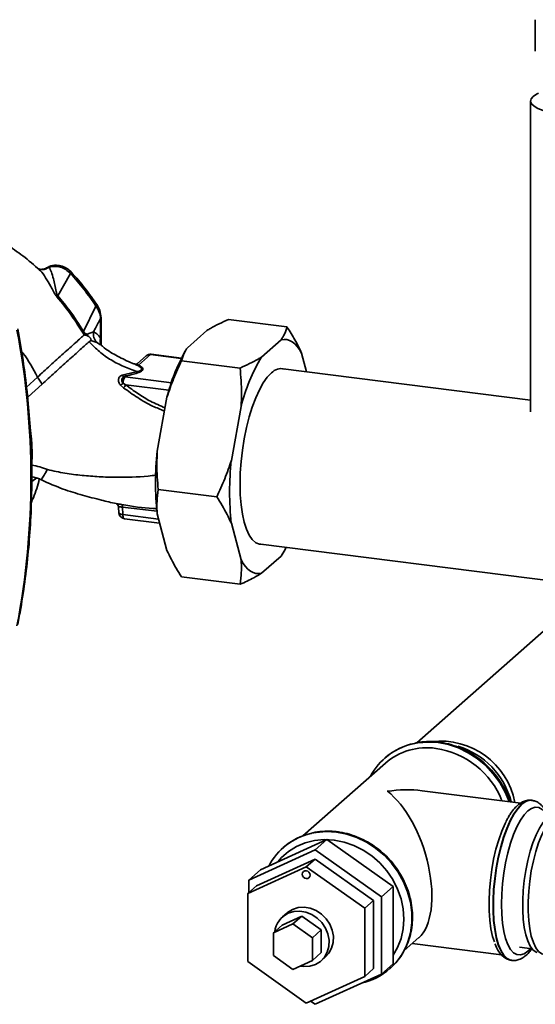
# Paper-space layout 'Blatt1' of a CAD drawing. Units: millimetres. Extents: x 0 to 5940, y 0 to 4200.
# Drawn here: x 5193 to 5316, y 1820 to 2056 of the extents above; entities that cross this region are included whole.
import ezdxf

# ---------------------------------------------------------------- set-up
doc = ezdxf.new("R2010")
doc.units = ezdxf.units.MM
doc.header["$LTSCALE"] = 10

psp = doc.layouts.new('Blatt1')

# ---------------------------------------------------------------- linework, layer by layer
at = {"color": 7, "linetype": 'Continuous', "lineweight": 35}
for p, q in [((5316.22, 2048.81), (5316.22, 2056.35)), ((5315.11, 2036.87), (5315.11, 1962.33)), ((5197.31, 1996.32), (5197.5, 1996.17)), ((5199.67, 1997), (5199.06, 1996.81)), ((5204.8, 1995.52), (5201.78, 1990.12)), ((5207.92, 1981.62), (5210.91, 1987.69)), ((5212.01, 1984.69), (5212.01, 1979.91)), ((5212.11, 1978.71), (5212.11, 1984.86)), ((5256.69, 1982.72), (5242.66, 1984.48)), ((5210.32, 1981.53), (5208.83, 1980.95)), ((5237.52, 1981.84), (5232.83, 1977.7)), ((5209.65, 1979.46), (5211.12, 1978.97)), ((5211.96, 1978.36), (5211.12, 1978.97)), ((5212.01, 1979.91), (5212.01, 1978.73)), ((5212.14, 1978.36), (5212.11, 1978.7)), ((5255.3, 1979.6), (5250.6, 1975.46)), ((5232.45, 1977.11), (5232.24, 1976.75)), ((5261.39, 1971.91), (5260.2, 1976.38)), ((5222.95, 1975.75), (5220.87, 1973.91)), ((5221.07, 1973.51), (5223.94, 1976.04)), ((5223.94, 1976.04), (5231.35, 1975.11)), ((5231.39, 1975.2), (5224.13, 1976.11)), ((5245.47, 1972.81), (5231.43, 1974.58)), ((5220.84, 1971.95), (5217.82, 1971.26)), ((5220.3, 1973.7), (5220.22, 1973.73)), ((5315.11, 1965.14), (5255.12, 1972.7)), ((5196.89, 1970.65), (5194.25, 1968.25)), ((5197.99, 1968.95), (5196.89, 1970.65)), ((5217.82, 1971.26), (5217.16, 1971.1)), ((5217.64, 1970.71), (5218.14, 1970.92)), ((5217.9, 1970.71), (5218.14, 1970.92)), ((5228.98, 1969.31), (5217.9, 1970.71)), ((5197.99, 1968.95), (5194.66, 1965.92)), ((5216.82, 1968.68), (5217.51, 1968.08)), ((5217.38, 1969.18), (5218.06, 1968.79)), ((5218.06, 1968.79), (5228.4, 1967.48)), ((5194.66, 1965.92), (5194.48, 1966.14)), ((5227.93, 1965.83), (5225.58, 1952.92)), ((5245.7, 1963.6), (5243.36, 1950.68)), ((5195.5, 1945.63), (5196.71, 1946.45)), ((5239.85, 1941.94), (5225.82, 1943.7)), ((5216.33, 1939.46), (5216.4, 1938.07)), ((5217.37, 1937.66), (5217.28, 1939.44)), ((5217.28, 1939.44), (5225.54, 1938.47)), ((5217.37, 1937.66), (5225.92, 1936.58)), ((5217.71, 1936.69), (5226.17, 1935.62)), ((5225.58, 1937.84), (5227.93, 1929.07)), ((5243.36, 1935.6), (5245.7, 1926.83)), ((5249.82, 1930.63), (5327.94, 1920.79)), ((5250.6, 1923.6), (5255.3, 1927.74)), ((5255.68, 1928.34), (5255.88, 1928.69)), ((5245.47, 1920.96), (5231.43, 1922.73)), ((5321.65, 1912.76), (5287.84, 1882.94)), ((5280.28, 1878.08), (5260.5, 1860.64)), ((5280.15, 1879.29), (5280.12, 1879.27)), ((5312.74, 1868.49), (5289.11, 1871.47)), ((5315.44, 1869.16), (5315.36, 1869.17)), ((5315.44, 1869.15), (5315.36, 1869.17)), ((5266.25, 1859.75), (5250.35, 1852.5)), ((5266.25, 1859.75), (5263.42, 1857.25)), ((5282.15, 1848.49), (5266.25, 1859.75)), ((5263.42, 1857.25), (5247.52, 1850)), ((5255.78, 1857.81), (5255.75, 1857.78)), ((5279.33, 1846), (5263.42, 1857.25)), ((5263.42, 1855.08), (5249.39, 1848.68)), ((5263.42, 1855.08), (5261.3, 1853.2)), ((5277.45, 1845.14), (5263.42, 1855.08)), ((5247.27, 1846.81), (5261.3, 1853.2)), ((5250.35, 1852.5), (5247.52, 1850)), ((5261.3, 1853.2), (5275.33, 1843.27)), ((5247.52, 1850), (5247.52, 1847.03)), ((5249.39, 1848.68), (5247.27, 1846.81)), ((5247.27, 1830.48), (5247.27, 1846.81)), ((5282.15, 1848.49), (5279.33, 1846)), ((5282.15, 1829.98), (5282.15, 1848.49)), ((5277.45, 1845.14), (5275.33, 1843.27)), ((5277.45, 1828.81), (5277.45, 1845.14)), ((5279.33, 1827.49), (5279.33, 1846)), ((5256.67, 1842.12), (5255.61, 1841.19)), ((5275.33, 1843.27), (5275.33, 1826.94)), ((5253.44, 1837.38), (5258.12, 1839.51)), ((5255.56, 1839.25), (5260.24, 1841.38)), ((5260.24, 1841.38), (5258.12, 1839.51)), ((5258.12, 1839.51), (5262.8, 1836.2)), ((5260.24, 1841.38), (5264.92, 1838.07)), ((5255.56, 1839.25), (5253.44, 1837.38)), ((5253.44, 1831.94), (5253.44, 1837.38)), ((5264.92, 1838.07), (5262.8, 1836.2)), ((5264.92, 1838.07), (5264.92, 1832.63)), ((5262.8, 1836.2), (5262.8, 1830.76)), ((5284.78, 1833.11), (5288.3, 1836.22)), ((5286.67, 1834.78), (5308.13, 1832.08)), ((5264.92, 1832.63), (5262.8, 1830.76)), ((5312.42, 1833.91), (5315.48, 1833.52)), ((5261.3, 1820.54), (5247.27, 1830.48)), ((5258.12, 1828.62), (5253.44, 1831.94)), ((5262.8, 1830.76), (5258.12, 1828.62)), ((5264.87, 1830.69), (5265.93, 1831.62)), ((5282.15, 1829.98), (5279.33, 1827.49)), ((5310.52, 1830.77), (5310.6, 1830.76)), ((5277.45, 1828.81), (5275.33, 1826.94)), ((5281.35, 1828.75), (5281.38, 1828.78)), ((5275.33, 1826.94), (5261.3, 1820.54)), ((5263.42, 1820.24), (5279.33, 1827.49)), ((5262.33, 1821.01), (5263.42, 1820.24))]:
    psp.add_line(p, q, dxfattribs=at)
at = {"color": 7, "linetype": 'Continuous', "lineweight": 35, "flags": 128}
for points in [[(5321.19, 2033.94), (5319.53, 2034.21), (5318.07, 2034.58), (5316.86, 2035.05), (5315.94, 2035.58), (5315.35, 2036.16), (5315.11, 2036.77), (5315.24, 2037.38), (5315.72, 2037.97), (5316.53, 2038.53), (5316.95, 2038.73)], [(5212.11, 1984.87), (5212.09, 1984.78), (5212.01, 1984.69)], [(5207.67, 1981.43), (5208.02, 1980.94), (5208.11, 1980.83), (5208.13, 1980.81), (5208.13, 1980.8), (5208.14, 1980.8), (5208.14, 1980.8), (5208.14, 1980.8), (5208.14, 1980.8), (5208.14, 1980.8), (5208.14, 1980.8), (5208.14, 1980.8), (5208.14, 1980.8), (5208.14, 1980.8), (5208.14, 1980.8), (5208.14, 1980.8), (5208.14, 1980.8)], [(5260.2, 1976.38), (5259.68, 1977.26), (5259.14, 1978.02), (5258.56, 1978.63), (5257.95, 1979.11), (5257.32, 1979.45), (5256.66, 1979.64), (5255.99, 1979.69), (5255.3, 1979.6)], [(5224.13, 1976.11), (5224.04, 1976.1), (5223.94, 1976.04)], [(5252.95, 1971.64), (5251.97, 1970.6), (5251, 1969.24), (5250.07, 1967.58), (5249.19, 1965.64), (5248.38, 1963.46), (5247.64, 1961.08), (5246.99, 1958.54), (5246.44, 1955.88), (5246.01, 1953.15), (5245.69, 1950.39), (5245.5, 1947.65), (5245.44, 1944.98), (5245.5, 1942.42), (5245.69, 1940.02), (5246.01, 1937.81), (5246.44, 1935.85), (5246.99, 1934.15), (5247.64, 1932.75), (5248.38, 1931.67), (5249.19, 1930.94), (5250.07, 1930.56), (5250.78, 1930.51)], [(5217.37, 1937.66), (5217.38, 1937.41), (5217.41, 1937.18), (5217.46, 1936.98), (5217.53, 1936.84), (5217.61, 1936.74), (5217.7, 1936.69), (5217.71, 1936.69)], [(5255.3, 1927.74), (5255.99, 1928.87), (5256.49, 1929.79)], [(5250.6, 1923.6), (5249.91, 1923.51), (5249.24, 1923.56), (5248.58, 1923.76), (5247.95, 1924.09), (5247.34, 1924.57), (5246.76, 1925.19), (5246.22, 1925.94), (5245.7, 1926.83)], [(5286.92, 1882.72), (5288.03, 1882.94), (5290.45, 1883.14), (5292.91, 1883), (5295.38, 1882.52), (5297.8, 1881.71), (5300.13, 1880.58), (5302.32, 1879.16), (5304.34, 1877.47), (5306.14, 1875.54), (5307.7, 1873.41), (5308.99, 1871.12), (5309.93, 1868.84)], [(5309.97, 1868.84), (5309.02, 1871.15), (5307.73, 1873.44), (5306.17, 1875.57), (5304.37, 1877.49), (5302.35, 1879.18), (5300.16, 1880.61), (5297.83, 1881.73), (5295.41, 1882.54), (5292.95, 1883.02), (5290.48, 1883.16), (5288.06, 1882.96), (5287.29, 1882.82)], [(5315.36, 1869.17), (5314.78, 1869.16), (5313.87, 1868.86), (5312.94, 1868.21), (5312.01, 1867.22), (5311.09, 1865.91), (5310.21, 1864.3), (5309.38, 1862.42), (5308.62, 1860.31), (5307.94, 1858.01), (5307.35, 1855.56), (5306.86, 1853), (5306.49, 1850.39), (5306.24, 1847.77), (5306.11, 1845.19), (5306.11, 1842.7), (5306.24, 1840.35), (5306.49, 1838.17), (5306.86, 1836.22), (5307.35, 1834.52), (5307.94, 1833.11), (5308.62, 1832.01), (5309.38, 1831.25), (5310.21, 1830.83), (5310.52, 1830.77)], [(5310.59, 1830.76), (5310.29, 1830.82), (5309.46, 1831.24), (5308.7, 1832), (5308.02, 1833.1), (5307.43, 1834.51), (5306.95, 1836.21), (5306.57, 1838.16), (5306.32, 1840.34), (5306.19, 1842.69), (5306.19, 1845.18), (5306.32, 1847.76), (5306.57, 1850.38), (5306.95, 1852.99), (5307.43, 1855.55), (5308.02, 1858), (5308.7, 1860.3), (5309.46, 1862.41), (5310.29, 1864.29), (5311.17, 1865.9), (5312.09, 1867.21), (5313.02, 1868.2)], [(5314.42, 1866.61), (5313.52, 1865.65), (5312.64, 1864.36), (5311.8, 1862.78), (5311.01, 1860.93), (5310.29, 1858.85), (5309.65, 1856.6), (5309.11, 1854.2), (5308.68, 1851.71), (5308.37, 1849.18), (5308.18, 1846.67), (5308.11, 1844.22), (5308.18, 1841.88), (5308.37, 1839.7), (5308.68, 1837.73), (5309.11, 1836), (5309.65, 1834.55), (5310.29, 1833.42), (5311.01, 1832.61), (5311.8, 1832.16), (5312.64, 1832.07), (5313.52, 1832.33), (5314.42, 1832.95), (5315.04, 1833.58)], [(5316.67, 1832.66), (5316.39, 1832.77), (5315.66, 1833.32), (5314.99, 1834.21), (5314.42, 1835.42), (5313.94, 1836.92), (5313.57, 1838.68), (5313.32, 1840.67), (5313.2, 1842.84), (5313.2, 1845.14), (5313.32, 1847.53), (5313.57, 1849.95), (5313.94, 1852.36), (5314.42, 1854.7), (5314.99, 1856.93), (5315.66, 1858.99), (5316.39, 1860.84), (5317.19, 1862.44), (5318.02, 1863.76), (5318.88, 1864.77), (5319.75, 1865.45), (5320.6, 1865.78), (5320.84, 1865.81)], [(5319.04, 1865.33), (5318.56, 1866.14), (5317.83, 1866.95), (5317.04, 1867.4), (5316.2, 1867.5), (5315.32, 1867.23), (5314.42, 1866.61)], [(5322.63, 1865.88), (5322.02, 1865.86), (5321.16, 1865.53), (5320.28, 1864.84), (5319.41, 1863.81), (5318.56, 1862.47), (5317.75, 1860.85), (5317.01, 1858.97), (5316.33, 1856.87), (5315.75, 1854.62), (5315.26, 1852.24), (5314.89, 1849.79), (5314.64, 1847.33), (5314.51, 1844.9), (5314.51, 1842.56), (5314.64, 1840.36), (5314.89, 1838.34), (5315.26, 1836.55), (5315.75, 1835.02), (5316.33, 1833.8), (5317.01, 1832.9), (5317.75, 1832.34), (5318.38, 1832.15)], [(5309.2, 1864.05), (5308.98, 1863.61), (5308.18, 1861.77), (5307.45, 1859.71), (5306.79, 1857.46), (5306.24, 1855.07), (5305.79, 1852.58), (5305.45, 1850.04), (5305.23, 1847.5), (5305.13, 1845.02), (5305.16, 1842.64), (5305.32, 1840.4), (5305.6, 1838.35), (5306, 1836.53), (5306.42, 1835.2)], [(5262.55, 1861.24), (5263.67, 1861.45), (5266.09, 1861.65), (5268.55, 1861.51), (5271.01, 1861.03), (5273.43, 1860.22), (5275.76, 1859.09), (5277.95, 1857.67), (5279.97, 1855.98), (5281.78, 1854.05), (5283.34, 1851.92), (5284.62, 1849.63), (5285.61, 1847.23), (5286.27, 1844.75), (5286.61, 1842.24), (5286.61, 1839.75), (5286.27, 1837.32), (5285.68, 1835.2)], [(5285.71, 1835.23), (5286.3, 1837.35), (5286.64, 1839.77), (5286.64, 1842.26), (5286.3, 1844.77), (5285.64, 1847.25), (5284.65, 1849.66), (5283.37, 1851.95), (5281.81, 1854.08), (5280, 1856.01), (5277.98, 1857.7), (5275.79, 1859.12), (5273.46, 1860.24), (5271.04, 1861.06), (5268.58, 1861.54)], [(5282.15, 1832.06), (5283.21, 1833.89), (5284.04, 1836.04), (5284.55, 1838.32), (5284.72, 1840.69), (5284.55, 1843.11), (5284.04, 1845.52), (5283.21, 1847.88), (5282.07, 1850.13), (5280.64, 1852.23), (5278.95, 1854.14), (5277.05, 1855.82), (5274.96, 1857.23), (5272.72, 1858.35), (5270.4, 1859.16), (5268.02, 1859.63), (5265.64, 1859.76), (5263.32, 1859.54), (5261.08, 1858.98), (5258.99, 1858.09), (5257.09, 1856.89), (5255.4, 1855.41), (5254.51, 1854.39)], [(5260.37, 1851.44), (5260.44, 1851.79), (5260.64, 1852.07), (5260.94, 1852.23), (5261.3, 1852.26), (5261.66, 1852.14), (5261.96, 1851.9), (5262.17, 1851.57), (5262.24, 1851.2), (5262.17, 1850.85), (5261.96, 1850.57), (5261.66, 1850.4), (5261.3, 1850.38), (5260.94, 1850.49), (5260.64, 1850.74), (5260.44, 1851.07), (5260.37, 1851.44)], [(5256.67, 1842.12), (5256.85, 1842.27), (5258.03, 1843)], [(5259.83, 1829.4), (5260.73, 1829.3), (5262.17, 1829.39), (5263.52, 1829.81), (5264.7, 1830.54), (5265.65, 1831.54), (5266.34, 1832.76), (5266.72, 1834.14), (5266.77, 1835.61), (5266.5, 1837.1), (5265.91, 1838.52), (5265.04, 1839.82), (5263.93, 1840.93), (5262.63, 1841.78), (5261.22, 1842.34), (5259.75, 1842.58), (5258.31, 1842.49), (5256.97, 1842.07), (5256.97, 1842.07)], [(5258.03, 1843), (5259.37, 1843.42), (5260.81, 1843.52), (5262.28, 1843.28), (5263.69, 1842.72), (5264.99, 1841.86), (5266.1, 1840.76), (5266.97, 1839.46), (5267.56, 1838.03), (5267.83, 1836.54), (5267.78, 1835.07), (5267.4, 1833.7), (5266.71, 1832.47), (5265.93, 1831.62)]]:
    psp.add_lwpolyline(points, dxfattribs=at)
at = {"color": 7, "linetype": 'Continuous', "lineweight": 35}
for centre, radius, start, end in [((5207.92, 1992.21), 4.55, 128.819, 133.266), ((5240.17, 1946.1), 58.41, 131.0911, 131.4029), ((5006.55, 1946.46), 188.77, 349.1837, 10.8163), ((5211.46, 1976.99), 5.83, 127.4219, 130.5369), ((5214.45, 1979.24), 2.53, 164.7149, 202.1783), ((5271.29, 1955.02), 44.69, 150.8985, 165.9919), ((5223.94, 1974.62), 1.5, 82.8192, 131.4096), ((5223.76, 1974.81), 1.24, 81.6261, 130.8766), ((5287.18, 1953.41), 42.71, 148.9191, 166.2031), ((5220.91, 1974.15), 0.662, 251.6354, 283.8767), ((5255.27, 1969.59), 3.09, 74.7579, 138.5997), ((5217.9, 1971.53), 0.86, 210.1273, 252.4907), ((5220, 1969.15), 2.61, 143.434, 179.2263), ((5218.58, 1971.64), 0.847, 206.4126, 238.7193), ((5213.76, 1972.67), 5.03, 307.5571, 316.1388), ((5211.63, 1973.23), 7.82, 318.8066, 325.357), ((5294.71, 1945.38), 69.54, 173.7733, 186.2267), ((5312.48, 1943.14), 69.54, 173.7733, 186.2267), ((5216.5, 1939.6), 0.794, 349.0157, 36.7174), ((5217.9, 1938.18), 1.5, 180, 262.8192), ((5290.24, 1867.8), 15.29, 102.534, 152.1725), ((5290.34, 1867.66), 15.46, 101.3848, 131.2255), ((5293.48, 1865.18), 18.18, 11.0704, 96.7066), ((5292.43, 1864.32), 18.53, 13.9397, 73.6624), ((5290.24, 1866.49), 15.28, 81.8139, 130.6889), ((5289.48, 1861.68), 20.15, 21.4701, 81.6159), ((5315.25, 1866.09), 3.07, 86.5751, 136.6012), ((5265.87, 1846.31), 15.29, 102.5346, 152.3829), ((5265.96, 1846.19), 15.45, 102.3446, 131.2346), ((5266.36, 1844.48), 17.2, 82.572, 102.4074), ((5259.38, 1836.94), 5.67, 115.1662, 172.7206), ((5271.21, 1840.25), 15.31, 282.3737, 340.7725), ((5271.09, 1840.36), 15.49, 311.6227, 340.6615)]:
    psp.add_arc(centre, radius, start, end, dxfattribs=at)
for major_axis, ratio, start_param, end_param in [((23.12, 7.12), 0.699056, 0.997414, 1.358781), ((-5.79, 18.81), 0.476834, 3.353608, 5.709803)]:
    psp.add_ellipse((5280.75, 1854.02), major_axis=major_axis, ratio=ratio, start_param=start_param, end_param=end_param, dxfattribs=at)
for points, knots in [([(5197.5, 1996.17), (5197.46, 1996.21), (5196.19, 1997.5), (5193.47, 1999.67), (5188.86, 2003.01), (5183.6, 2005.99), (5177.92, 2008.47), (5172.68, 2010.14), (5167.97, 2011.16), (5163.79, 2011.69), (5159.96, 2011.87), (5156.33, 2011.79), (5151.61, 2011.33), (5145.92, 2010.14), (5139.71, 2007.78), (5134.69, 2005.07), (5131.97, 2002.95), (5130.88, 2002.09)], [0, 0, 0, 0, 0.002369, 0.071594, 0.137044, 0.228807, 0.312257, 0.386585, 0.452041, 0.509211, 0.560174, 0.610513, 0.660459, 0.758467, 0.853737, 0.940955, 1, 1, 1, 1]), ([(5199.04, 1996.83), (5198.71, 1996.68), (5198.19, 1996.46), (5197.44, 1996.49), (5197.14, 1996.6), (5196.98, 1996.65)], [0, 0, 0, 0, 0.471144, 0.731473, 1, 1, 1, 1]), ([(5199.67, 1997), (5199.36, 1996.82), (5198.73, 1996.44), (5197.75, 1996.37), (5197.21, 1996.58), (5196.99, 1996.67)], [0, 0, 0, 0, 0.361161, 0.743775, 1, 1, 1, 1]), ([(5197.5, 1996.17), (5197.52, 1996.15), (5197.99, 1995.77), (5198.87, 1994.47), (5199.86, 1992.78), (5200.58, 1991.39), (5201.06, 1990.54), (5201.38, 1990.12), (5201.54, 1989.91)], [0, 0, 0, 0, 0.017573, 0.336371, 0.661464, 0.827759, 0.912967, 1, 1, 1, 1]), ([(5205.06, 1995.75), (5204.69, 1996.1), (5204.03, 1996.72), (5202.75, 1997.31), (5201.33, 1997.55), (5200, 1997.37), (5199.34, 1996.95), (5199.16, 1996.84)], [0, 0, 0, 0, 0.226239, 0.407041, 0.627911, 0.896965, 1, 1, 1, 1]), ([(5204.8, 1995.52), (5204.43, 1995.85), (5203.69, 1996.5), (5202.35, 1997.07), (5200.95, 1997.29), (5200.09, 1997.1), (5199.67, 1997)], [0, 0, 0, 0, 0.248964, 0.499111, 0.74978, 1, 1, 1, 1]), ([(5201.78, 1990.12), (5201.73, 1990.2), (5201.51, 1990.55), (5201.26, 1991.5), (5201.02, 1992.78), (5200.68, 1994.38), (5200.25, 1995.92), (5199.86, 1996.64), (5199.67, 1997)], [0, 0, 0, 0, 0.025251, 0.111495, 0.301749, 0.495989, 0.752427, 1, 1, 1, 1]), ([(5210.91, 1987.69), (5209.96, 1989.05), (5208.07, 1991.77), (5205.89, 1994.27), (5204.8, 1995.52)], [0, 0, 0, 0, 0.50002, 1, 1, 1, 1]), ([(5211.16, 1987.94), (5210.22, 1989.3), (5208.33, 1992.01), (5206.15, 1994.51), (5205.06, 1995.75)], [0, 0, 0, 0, 0.500038, 1, 1, 1, 1]), ([(5201.54, 1989.91), (5202.78, 1988.39), (5204.99, 1985.68), (5206.85, 1982.72), (5207.67, 1981.43)], [0, 0, 0, 0, 0.56023, 1, 1, 1, 1]), ([(5207.92, 1981.62), (5206.87, 1983.27), (5204.99, 1986.22), (5202.76, 1988.93), (5201.78, 1990.12)], [0, 0, 0, 0, 0.559738, 1, 1, 1, 1]), ([(5210.91, 1987.69), (5210.98, 1987.75), (5211.12, 1987.86), (5211.19, 1987.94), (5211.16, 1987.94), (5211.15, 1987.94)], [0, 0, 0, 0, 0.447223, 0.939136, 1, 1, 1, 1]), ([(5212.01, 1984.69), (5211.95, 1985.21), (5211.82, 1986.26), (5211.22, 1987.22), (5210.91, 1987.69)], [0, 0, 0, 0, 0.498663, 1, 1, 1, 1]), ([(5212.11, 1984.87), (5212.06, 1985.47), (5211.96, 1986.55), (5211.41, 1987.52), (5211.16, 1987.94)], [0, 0, 0, 0, 0.561318, 1, 1, 1, 1]), ([(5210.32, 1981.53), (5210.63, 1982.12), (5211.2, 1983.18), (5211.76, 1984.23), (5212.01, 1984.69)], [0, 0, 0, 0, 0.5599986, 1, 1, 1, 1]), ([(5237.52, 1981.84), (5237.8, 1982), (5238.7, 1982.54), (5240.37, 1983.43), (5241.9, 1984.13), (5242.66, 1984.48)], [0, 0, 0, 0, 0.178242, 0.588391, 1, 1, 1, 1]), ([(5192.16, 1911.34), (5192.4, 1912.61), (5193.09, 1916.27), (5194.01, 1922.41), (5194.82, 1929.74), (5195.34, 1937.15), (5195.56, 1944.6), (5195.48, 1952.1), (5195.11, 1959.62), (5194.43, 1967.16), (5193.48, 1974.7), (5192.61, 1979.73), (5192.16, 1982.24)], [0, 0, 0, 0, 0.055607, 0.160471, 0.265347, 0.370236, 0.475136, 0.580048, 0.68497, 0.789902, 0.894843, 1, 1, 1, 1]), ([(5207.92, 1981.62), (5207.95, 1981.57), (5208, 1981.46), (5208.11, 1981.31), (5208.22, 1981.2), (5208.48, 1981.02), (5208.67, 1980.98), (5208.83, 1980.95)], [0, 0, 0, 0, 0.120308, 0.23644, 0.353102, 0.473622, 1, 1, 1, 1]), ([(5211.12, 1978.97), (5210.98, 1979.14), (5210.68, 1979.48), (5210.4, 1980.13), (5210.25, 1980.82), (5210.3, 1981.29), (5210.32, 1981.53)], [0, 0, 0, 0, 0.246444, 0.500001, 0.753557, 1, 1, 1, 1]), ([(5212.01, 1979.91), (5211.72, 1980.32), (5211.19, 1981.06), (5210.58, 1981.38), (5210.32, 1981.53)], [0, 0, 0, 0, 0.5600724, 1, 1, 1, 1]), ([(5256.69, 1982.72), (5256.61, 1982.4), (5256.43, 1981.76), (5256, 1980.72), (5255.55, 1980.01), (5255.3, 1979.6)], [0, 0, 0, 0, 0.302524, 0.605519, 1, 1, 1, 1]), ([(5260.2, 1976.38), (5259.95, 1976.9), (5259.46, 1977.96), (5258.33, 1980.08), (5257.35, 1981.66), (5256.69, 1982.72)], [0, 0, 0, 0, 0.249095, 0.498612, 1, 1, 1, 1]), ([(5208.14, 1980.8), (5207.85, 1980.54), (5207.27, 1980.03), (5206.07, 1978.96), (5204.69, 1977.72), (5203.16, 1976.34), (5201.56, 1974.89), (5199.93, 1973.42), (5198.34, 1971.98), (5197.37, 1971.09), (5196.89, 1970.65)], [0, 0, 0, 0, 0.124559, 0.250592, 0.376468, 0.501112, 0.625711, 0.750987, 0.876789, 1, 1, 1, 1]), ([(5209.27, 1979.12), (5208.97, 1978.85), (5208.38, 1978.33), (5207.18, 1977.26), (5205.81, 1976.03), (5204.28, 1974.66), (5202.68, 1973.21), (5201.06, 1971.74), (5199.46, 1970.29), (5198.48, 1969.4), (5197.99, 1968.95)], [0, 0, 0, 0, 0.125401, 0.249624, 0.373964, 0.499522, 0.625389, 0.75017, 0.874901, 1, 1, 1, 1]), ([(5208.14, 1980.8), (5208.27, 1980.76), (5208.52, 1980.67), (5208.76, 1980.6), (5208.88, 1980.57)], [0, 0, 0, 0, 0.500075, 1, 1, 1, 1]), ([(5208.88, 1980.57), (5208.86, 1980.63), (5208.84, 1980.76), (5208.83, 1980.89), (5208.83, 1980.95)], [0, 0, 0, 0, 0.508664, 1, 1, 1, 1]), ([(5208.88, 1980.57), (5208.98, 1980.52), (5209.13, 1980.45), (5209.33, 1980.27), (5209.46, 1980.12), (5209.56, 1979.98), (5209.63, 1979.87), (5209.69, 1979.77), (5209.72, 1979.64), (5209.73, 1979.52), (5209.68, 1979.48), (5209.65, 1979.46)], [0, 0, 0, 0, 0.249812, 0.387009, 0.499978, 0.573234, 0.636516, 0.693624, 0.750059, 0.876903, 1, 1, 1, 1]), ([(5209.65, 1979.46), (5209.59, 1979.41), (5209.48, 1979.3), (5209.34, 1979.18), (5209.27, 1979.12)], [0, 0, 0, 0, 0.500716, 1, 1, 1, 1]), ([(5209.27, 1979.12), (5210.06, 1978.3), (5211.67, 1976.66), (5214.51, 1974.68), (5217.59, 1973.09), (5219.75, 1972.33), (5220.84, 1971.95)], [0, 0, 0, 0, 0.2468696, 0.4972197, 0.7480547, 1, 1, 1, 1]), ([(5196.89, 1970.65), (5195.84, 1972.64), (5194.71, 1974.79), (5193.18, 1976.67), (5193.07, 1976.8)], [0, 0, 0, 0, 0.92874, 1, 1, 1, 1]), ([(5220.31, 1973.73), (5220.07, 1973.81), (5218.61, 1974.34), (5216.13, 1975.63), (5213.53, 1977.05), (5212.31, 1978.17), (5212.02, 1978.43)], [0, 0, 0, 0, 0.07932, 0.484077, 0.87673, 1, 1, 1, 1]), ([(5231.43, 1974.58), (5231.52, 1974.9), (5231.69, 1975.53), (5232.12, 1976.57), (5232.57, 1977.29), (5232.83, 1977.7)], [0, 0, 0, 0, 0.302524, 0.605519, 1, 1, 1, 1]), ([(5221.07, 1973.51), (5221, 1973.6), (5220.84, 1973.8), (5220.8, 1973.94), (5220.87, 1973.91), (5220.87, 1973.91)], [0, 0, 0, 0, 0.484848, 0.999526, 1, 1, 1, 1]), ([(5227.93, 1965.83), (5228.18, 1966.58), (5228.67, 1968.06), (5229.79, 1971), (5230.78, 1973.15), (5231.43, 1974.58)], [0, 0, 0, 0, 0.2490945, 0.4986119, 1, 1, 1, 1]), ([(5250.6, 1975.46), (5250.33, 1975.29), (5249.43, 1974.75), (5247.75, 1973.86), (5246.23, 1973.16), (5245.47, 1972.81)], [0, 0, 0, 0, 0.178242, 0.588391, 1, 1, 1, 1]), ([(5218.14, 1970.92), (5218.75, 1971.05), (5219.85, 1971.3), (5220.76, 1971.61), (5221.17, 1971.75)], [0, 0, 0, 0, 0.560054, 1, 1, 1, 1]), ([(5220.87, 1973.91), (5220.72, 1973.82), (5220.49, 1973.69), (5220.26, 1973.71), (5220.23, 1973.73), (5220.22, 1973.73)], [0, 0, 0, 0, 0.517059, 0.761896, 1, 1, 1, 1]), ([(5220.7, 1973.52), (5220.57, 1973.58), (5220.41, 1973.66), (5220.32, 1973.69), (5220.3, 1973.7)], [0, 0, 0, 0, 0.803017, 1, 1, 1, 1]), ([(5220.84, 1971.95), (5221.13, 1972.05), (5221.56, 1972.19), (5221.82, 1972.46), (5221.86, 1972.75), (5221.49, 1973.13), (5220.97, 1973.39), (5220.7, 1973.52)], [0, 0, 0, 0, 0.248167, 0.370101, 0.491774, 0.740061, 1, 1, 1, 1]), ([(5221.17, 1971.75), (5221.5, 1971.9), (5222.15, 1972.19), (5222.25, 1972.71), (5221.77, 1973.15), (5221.3, 1973.39), (5221.07, 1973.51)], [0, 0, 0, 0, 0.27988, 0.558346, 0.778934, 1, 1, 1, 1]), ([(5245.47, 1972.81), (5245.55, 1971.81), (5245.71, 1969.79), (5245.81, 1966.71), (5245.74, 1964.63), (5245.7, 1963.6)], [0, 0, 0, 0, 0.327757, 0.663432, 1, 1, 1, 1]), ([(5217.16, 1971.1), (5217.05, 1971.06), (5216.83, 1970.97), (5216.58, 1970.75), (5216.4, 1970.47), (5216.3, 1970.13), (5216.29, 1969.77), (5216.37, 1969.39), (5216.54, 1969.01), (5216.73, 1968.79), (5216.82, 1968.68)], [0, 0, 0, 0, 0.124336, 0.246919, 0.368681, 0.490831, 0.614553, 0.740479, 0.869116, 1, 1, 1, 1]), ([(5217.38, 1969.18), (5217.33, 1969.25), (5217.22, 1969.39), (5217.13, 1969.61), (5217.09, 1969.84), (5217.1, 1970.07), (5217.17, 1970.29), (5217.29, 1970.48), (5217.44, 1970.63), (5217.58, 1970.69), (5217.64, 1970.71)], [0, 0, 0, 0, 0.1248983, 0.2499182, 0.3595027, 0.4999233, 0.6228163, 0.7499547, 0.8805072, 1, 1, 1, 1]), ([(5217.9, 1970.71), (5217.85, 1970.71), (5217.76, 1970.72), (5217.68, 1970.72), (5217.64, 1970.71)], [0, 0, 0, 0, 0.559954, 1, 1, 1, 1]), ([(5217.51, 1968.08), (5218.63, 1967.28), (5220.87, 1965.67), (5224.15, 1963.76), (5226.37, 1962.9), (5227.33, 1962.53)], [0, 0, 0, 0, 0.361454, 0.723976, 1, 1, 1, 1]), ([(5227.47, 1963.28), (5226.29, 1963.78), (5224.04, 1964.72), (5220.92, 1966.65), (5219.01, 1968.08), (5218.06, 1968.79)], [0, 0, 0, 0, 0.353441, 0.676575, 1, 1, 1, 1]), ([(5195.59, 1952.31), (5195.57, 1953.47), (5195.54, 1955.52), (5195.24, 1957.6), (5195.11, 1958.49)], [0, 0, 0, 0, 0.568169, 1, 1, 1, 1]), ([(5225.82, 1943.7), (5225.74, 1944.71), (5225.57, 1946.73), (5225.48, 1949.81), (5225.55, 1951.88), (5225.58, 1952.92)], [0, 0, 0, 0, 0.327757, 0.663432, 1, 1, 1, 1]), ([(5195.49, 1949.52), (5195.52, 1950.04), (5195.58, 1950.96), (5195.59, 1951.9), (5195.59, 1952.31)], [0, 0, 0, 0, 0.560267, 1, 1, 1, 1]), ([(5243.36, 1950.68), (5243.11, 1949.94), (5242.62, 1948.46), (5241.49, 1945.52), (5240.51, 1943.37), (5239.85, 1941.94)], [0, 0, 0, 0, 0.249095, 0.498612, 1, 1, 1, 1]), ([(5199.29, 1948.48), (5198.67, 1948.71), (5197.41, 1949.17), (5196.13, 1949.4), (5195.49, 1949.52)], [0, 0, 0, 0, 0.498278, 1, 1, 1, 1]), ([(5197.89, 1946.01), (5197.88, 1946.01), (5197.85, 1946.01), (5197.93, 1946.21), (5198.13, 1946.59), (5198.53, 1947.28), (5198.99, 1948.01), (5199.29, 1948.48)], [0, 0, 0, 0, 0.111489, 0.29673, 0.481968, 0.663322, 1, 1, 1, 1]), ([(5225.26, 1947.13), (5224.65, 1947.06), (5221.55, 1946.67), (5216.96, 1946.57), (5211.65, 1946.72), (5207.58, 1947.07), (5203.43, 1947.52), (5200.68, 1948.16), (5199.29, 1948.48)], [0, 0, 0, 0, 0.072987, 0.37383, 0.527774, 0.68284, 0.839243, 1, 1, 1, 1]), ([(5195.39, 1940.53), (5195.56, 1940.93), (5196.35, 1942.73), (5197.01, 1944.65), (5197.3, 1946.2), (5197.31, 1946.23)], [0, 0, 0, 0, 0.219019, 0.988457, 1, 1, 1, 1]), ([(5195.71, 1946.73), (5196.09, 1946.64), (5196.84, 1946.45), (5197.54, 1946.14), (5197.88, 1945.99)], [0, 0, 0, 0, 0.514201, 1, 1, 1, 1]), ([(5197.88, 1945.99), (5199.58, 1945.21), (5202.75, 1943.75), (5207.63, 1942.37), (5211.86, 1941.19), (5214.57, 1940.58), (5215.75, 1940.31)], [0, 0, 0, 0, 0.298979, 0.556492, 0.807108, 1, 1, 1, 1]), ([(5225.58, 1937.84), (5225.55, 1938.34), (5225.5, 1939.34), (5225.53, 1941.31), (5225.7, 1942.74), (5225.82, 1943.7)], [0, 0, 0, 0, 0.2490945, 0.4986119, 1, 1, 1, 1]), ([(5239.85, 1941.94), (5240.29, 1941.25), (5241.16, 1939.85), (5242.35, 1937.73), (5243.02, 1936.31), (5243.36, 1935.6)], [0, 0, 0, 0, 0.3277571, 0.6634316, 1, 1, 1, 1]), ([(5215.74, 1940.3), (5215.75, 1940.3), (5215.77, 1940.29), (5215.85, 1940.26), (5215.94, 1940.2), (5216.09, 1940.07), (5216.27, 1939.83), (5216.31, 1939.58), (5216.33, 1939.46)], [0, 0, 0, 0, 0.127559, 0.249963, 0.370613, 0.49234, 0.743082, 1, 1, 1, 1]), ([(5215.74, 1940.3), (5215.75, 1940.3), (5215.8, 1940.28), (5215.98, 1940.26), (5216.29, 1940.21), (5216.69, 1940.15), (5216.99, 1940.1), (5217.14, 1940.07)], [0, 0, 0, 0, 0.0111659, 0.2516841, 0.4966131, 0.7464387, 1, 1, 1, 1]), ([(5216.33, 1939.46), (5216.33, 1939.46), (5216.3, 1939.47), (5216.4, 1939.5), (5216.58, 1939.52), (5216.78, 1939.52), (5217.01, 1939.5), (5217.19, 1939.46), (5217.28, 1939.44)], [0, 0, 0, 0, 0.0028468, 0.3429756, 0.5224611, 0.6758245, 0.842322, 1, 1, 1, 1]), ([(5217.14, 1940.07), (5219.62, 1939.66), (5222.42, 1939.2), (5225.19, 1939.1), (5225.49, 1939.08)], [0, 0, 0, 0, 0.888949, 1, 1, 1, 1]), ([(5216.4, 1938.11), (5216.4, 1938.1), (5216.37, 1938.03), (5216.51, 1937.9), (5216.84, 1937.74), (5217.19, 1937.69), (5217.37, 1937.66)], [0, 0, 0, 0, 0.0125754, 0.3417169, 0.6708585, 1, 1, 1, 1]), ([(5231.43, 1922.73), (5231, 1923.42), (5230.12, 1924.82), (5228.94, 1926.93), (5228.27, 1928.35), (5227.93, 1929.07)], [0, 0, 0, 0, 0.3277571, 0.6634316, 1, 1, 1, 1]), ([(5245.7, 1926.83), (5245.73, 1926.33), (5245.79, 1925.33), (5245.76, 1923.36), (5245.58, 1921.92), (5245.47, 1920.96)], [0, 0, 0, 0, 0.2490945, 0.4986119, 1, 1, 1, 1]), ([(5255.3, 1927.74), (5255.43, 1927.93), (5255.57, 1928.12), (5255.66, 1928.32), (5255.67, 1928.33)], [0, 0, 0, 0, 0.943792, 1, 1, 1, 1]), ([(5245.47, 1920.96), (5246.03, 1921.22), (5247.16, 1921.73), (5248.9, 1922.61), (5249.99, 1923.24), (5250.6, 1923.6)], [0, 0, 0, 0, 0.302524, 0.605519, 1, 1, 1, 1]), ([(5310.09, 1868.82), (5309.95, 1869.26), (5309.56, 1870.47), (5308.62, 1872.37), (5307.31, 1874.47), (5305.75, 1876.4), (5303.98, 1878.15), (5302.03, 1879.68), (5299.93, 1880.96), (5297.72, 1881.98), (5295.42, 1882.71), (5293.09, 1883.16), (5290.75, 1883.28), (5288.85, 1883.18), (5287.77, 1882.93), (5287.43, 1882.85)], [0, 0, 0, 0, 0.0475001, 0.1305363, 0.213637, 0.2967856, 0.379969, 0.4631735, 0.5463851, 0.6295875, 0.7127586, 0.7958697, 0.8788869, 0.9617741, 1, 1, 1, 1]), ([(5315.48, 1869.12), (5315.39, 1869.14), (5314.95, 1869.25), (5314.14, 1869.14), (5313.13, 1868.79), (5312.16, 1868.16), (5311.21, 1867.23), (5310.41, 1866.22), (5309.95, 1865.42), (5309.79, 1865.13)], [0, 0, 0, 0, 0.042977, 0.197392, 0.351577, 0.515854, 0.697166, 0.89216, 1, 1, 1, 1]), ([(5319.38, 1865.28), (5319.16, 1865.77), (5318.75, 1866.69), (5317.99, 1867.75), (5317.15, 1868.51), (5316.29, 1869), (5315.69, 1869.09), (5315.43, 1869.12)], [0, 0, 0, 0, 0.244093, 0.468048, 0.670962, 0.857379, 1, 1, 1, 1]), ([(5309.79, 1865.13), (5309.65, 1864.91), (5309.46, 1864.62), (5309.29, 1864.26), (5309.25, 1864.17)], [0, 0, 0, 0, 0.754839, 1, 1, 1, 1]), ([(5268.77, 1861.61), (5268.34, 1861.66), (5267.14, 1861.78), (5265.18, 1861.73), (5263.6, 1861.58), (5262.84, 1861.35), (5262.8, 1861.34)], [0, 0, 0, 0, 0.2094421, 0.5939985, 0.9782609, 1, 1, 1, 1]), ([(5285.76, 1835.36), (5285.84, 1835.55), (5286.19, 1836.42), (5286.55, 1838.12), (5286.81, 1840.42), (5286.76, 1842.77), (5286.41, 1845.14), (5285.77, 1847.47), (5284.85, 1849.74), (5283.66, 1851.9), (5282.22, 1853.92), (5280.56, 1855.77), (5278.7, 1857.42), (5276.68, 1858.83), (5274.52, 1859.99), (5272.26, 1860.88), (5270.33, 1861.38), (5269.16, 1861.55), (5268.77, 1861.61)], [0, 0, 0, 0, 0.0175493, 0.0847708, 0.1521192, 0.2195967, 0.2871922, 0.3548876, 0.4226627, 0.4904989, 0.5583807, 0.6262963, 0.6942355, 0.7621862, 0.8301368, 0.8980719, 0.9659709, 1, 1, 1, 1]), ([(5306.55, 1834.74), (5306.56, 1834.71), (5306.75, 1834.13), (5307.22, 1833.26), (5307.96, 1832.17), (5308.81, 1831.42), (5309.68, 1830.92), (5310.29, 1830.83), (5310.57, 1830.8)], [0, 0, 0, 0, 0.013938, 0.253974, 0.473145, 0.671724, 0.854159, 1, 1, 1, 1]), ([(5310.59, 1830.78), (5310.65, 1830.77), (5311.05, 1830.67), (5311.82, 1830.78), (5312.83, 1831.13), (5313.79, 1831.78), (5314.64, 1832.56), (5315.14, 1833.25), (5315.35, 1833.54)], [0, 0, 0, 0, 0.031406, 0.222314, 0.412937, 0.616037, 0.840198, 1, 1, 1, 1])]:
    psp.add_open_spline(points, degree=3, knots=knots, dxfattribs=at)
psp.add_open_spline([(5221.17, 1971.75), (5221.11, 1971.77), (5221, 1971.82), (5220.89, 1971.9), (5220.84, 1971.95)], degree=3, dxfattribs=at)

doc.saveas('drawing.dxf')
